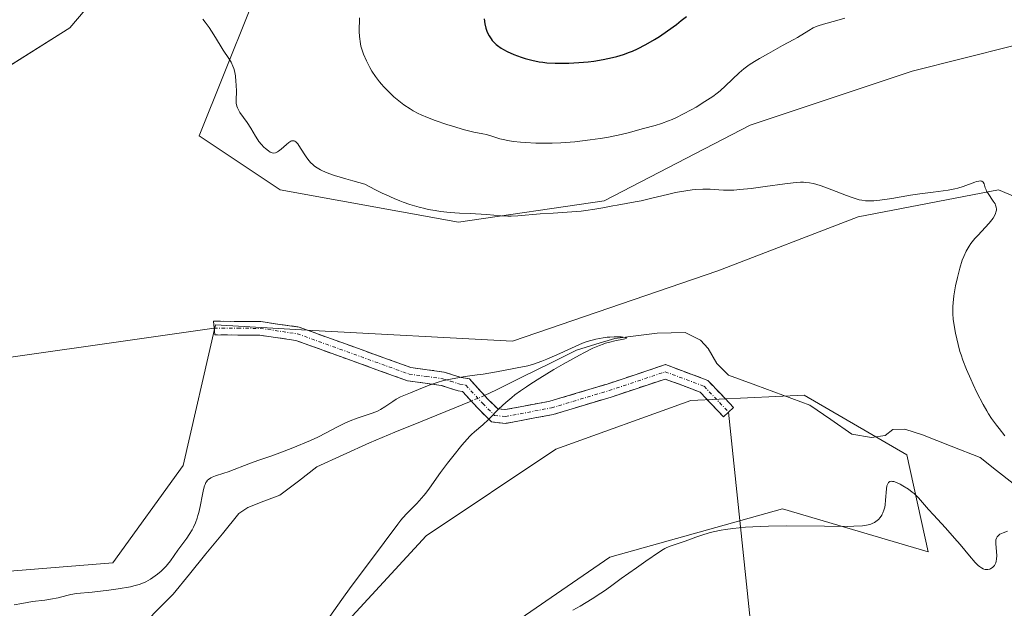
# Model space of a CAD drawing. Units: metres. Extents: x 629149 to 632637, y 4662532 to 4664909.
# Drawn here: x 632190 to 632334, y 4662707 to 4662793 of the extents above; entities that cross this region are included whole.
import ezdxf

# ---------------------------------------------------------------- set-up
doc = ezdxf.new("R2010")
doc.units = ezdxf.units.M
doc.header["$MEASUREMENT"] = 0
doc.linetypes.add('TRAZO_Y_PUNTO', pattern=[1, 0.5, -0.25, 0, -0.25])
doc.linetypes.add('TRAZOSX2', pattern=[1.5, 1, -0.5])
for name, color, linetype, lineweight in [('Camino', 19, 'TRAZOSX2', 0), ('Camino Cxs', 19, 'Continuous', 0), ('Camino eje', 19, 'TRAZO_Y_PUNTO', 0), ('Corriente natural lineal', 142, 'Continuous', 13), ('Corriente natural lineal oculto', 19, 'TRAZO_Y_PUNTO', 13), ('Cultivos herbáceos CxS', 92, 'Continuous', 0), ('Curva de nivel maestra', 36, 'Continuous', 30), ('Curva de nivel normal', 36, 'Continuous', 0), ('Layer 0', 7, 'Continuous', 0), ('Matorral CxS', 135, 'Continuous', 0)]:
    doc.layers.add(name, color=color, linetype=linetype, lineweight=lineweight)

# ---------------------------------------------------------------- blocks, each defined once
blk = doc.blocks.new('*U152')
at = {"layer": 'Matorral CxS', "color": 135, "linetype": 'Continuous', "lineweight": 0}
for points in [[(632328.07, 4662950.03, 410.29), (632301.08, 4662915.9, 410.15), (632276.47, 4662893.68, 409.46), (632244.72, 4662867.48, 408.88), (632224.88, 4662840.5, 412.87), (632217.74, 4662822.24, 414.87), (632210.59, 4662807.95, 415.4), (632197.1, 4662792.08, 414.25), (632175.67, 4662778.58, 411.91), (632162.97, 4662769.85, 411.87), (632152.65, 4662754.77, 412.01), (632140.74, 4662737.31, 412), (632130.42, 4662728.58, 412.18), (632125.66, 4662717.46, 412.35), (632154.24, 4662709.53, 411.18), (632203.45, 4662713.5, 410.1), (632213.77, 4662727.78, 410.24), (632218.53, 4662748.42, 411.71), (632232.82, 4662747.63, 410.82), (632262.19, 4662746.04, 410.49), (632292.35, 4662756.36, 412.16), (632312.99, 4662764.3, 413.67), (632333.62, 4662768.26, 415.26), (632373.31, 4662751.6, 419.97)], [(632062.16, 4662589.67, 417.28), (632094.7, 4662614.28, 414.59), (632109.79, 4662619.83, 413.49), (632132.01, 4662628.56, 414.82), (632156.62, 4662636.5, 414.23), (632185.99, 4662651.58, 414.61), (632238.37, 4662688.1, 414.02), (632276.47, 4662714.29, 414.92), (632301.87, 4662721.43, 414.9), (632323.3, 4662715.08, 416.42), (632320.13, 4662729.37, 413.68), (632305.05, 4662738.1, 412.82), (632288.38, 4662737.31, 413.18), (632268.54, 4662730.16, 411.92), (632249.49, 4662717.46, 411.94), (632231.23, 4662697.62, 411.38), (632212.97, 4662685.71, 410.48), (632179.64, 4662660.31, 412.01), (632047.08, 4662608.72, 414.04)]]:
    blk.add_polyline3d(points, dxfattribs=at)
blk = doc.blocks.new('*U165')
at = {"layer": 'Cultivos herbáceos CxS', "color": 92, "linetype": 'Continuous', "lineweight": 0}
blk.add_polyline3d([(631990.63, 4662583.77, 414.92), (632012.15, 4662597.61, 414.44), (632047.08, 4662608.72, 414.04), (632179.64, 4662660.31, 412.01), (632212.97, 4662685.71, 410.48), (632231.23, 4662697.62, 411.38), (632249.49, 4662717.46, 411.94), (632268.54, 4662730.16, 411.92), (632288.38, 4662737.31, 413.18), (632305.05, 4662738.1, 412.82), (632320.13, 4662729.37, 413.68), (632323.3, 4662715.08, 416.42), (632301.87, 4662721.43, 414.9), (632276.47, 4662714.29, 414.92), (632238.37, 4662688.1, 414.02), (632185.99, 4662651.58, 414.61), (632156.62, 4662636.5, 414.23), (632132.01, 4662628.56, 414.82), (632109.79, 4662619.83, 413.49), (632094.7, 4662614.28, 414.59), (632062.16, 4662589.67, 417.28), (632053.03, 4662584.92, 417.41), (631990.63, 4662583.77, 414.92)], close=True, dxfattribs=at)
blk = doc.blocks.new('*U168')
at = {"layer": 'Cultivos herbáceos CxS', "color": 92, "linetype": 'Continuous', "lineweight": 0}
for points in [[(632373.3113, 4662751.5955, 419.9734), (632333.6237, 4662768.2642, 415.2614), (632312.9862, 4662764.2955, 413.669), (632292.3486, 4662756.358, 412.1585), (632262.1861, 4662746.0392, 410.4941), (632232.8173, 4662747.6267, 410.8184), (632218.5297, 4662748.4204, 411.7099), (632213.7672, 4662727.7829, 410.2376), (632203.4485, 4662713.4954, 410.0991), (632154.2359, 4662709.5266, 411.178), (632125.6608, 4662717.4641, 412.3457), (632130.4233, 4662728.5767, 412.1796), (632140.7421, 4662737.3079, 411.9963), (632152.6484, 4662754.7705, 412.006), (632162.9671, 4662769.8517, 411.8704), (632175.6672, 4662778.583, 411.9062), (632197.0985, 4662792.0768, 414.2528), (632210.5922, 4662807.9518, 415.4013), (632217.736, 4662822.2393, 414.8739), (632224.8798, 4662840.4956, 412.8692), (632244.7235, 4662867.4832, 408.8795), (632276.4736, 4662893.677, 409.4596), (632301.0799, 4662915.902, 410.1455), (632328.0675, 4662950.0334, 410.2858)], [(632354.2613, 4662919.077, 419.1187), (632311.3987, 4662869.8644, 415.991), (632290.7611, 4662853.1957, 417.6668), (632255.0423, 4662835.7331, 416.2754), (632227.261, 4662803.9831, 416.1321), (632216.1485, 4662776.2018, 413.9929), (632228.0548, 4662768.2642, 413.4492), (632254.2486, 4662763.5017, 414.1739), (632275.6799, 4662766.6767, 414.6067), (632297.1112, 4662777.7893, 415.6343), (632320.9237, 4662785.7268, 416.4391), (632343.1487, 4662791.283, 417.7753)]]:
    blk.add_polyline3d(points, dxfattribs=at)
blk = doc.blocks.new('*U178')
at = {"layer": 'Matorral CxS', "color": 135, "linetype": 'Continuous', "lineweight": 0}
blk.add_polyline3d([(632053.03, 4662584.92, 417.41), (632062.16, 4662589.67, 417.28), (632094.7, 4662614.28, 414.59), (632109.79, 4662619.83, 413.49), (632132.01, 4662628.56, 414.82), (632156.62, 4662636.5, 414.23), (632185.99, 4662651.58, 414.61), (632238.37, 4662688.1, 414.02), (632276.47, 4662714.29, 414.92), (632301.87, 4662721.43, 414.9), (632323.3, 4662715.08, 416.42), (632320.13, 4662729.37, 413.68), (632305.05, 4662738.1, 412.82), (632288.38, 4662737.31, 413.18), (632268.54, 4662730.16, 411.92), (632249.49, 4662717.46, 411.94), (632231.23, 4662697.62, 411.38), (632212.97, 4662685.71, 410.48), (632179.64, 4662660.31, 412.01), (632047.08, 4662608.72, 414.04), (632012.15, 4662597.61, 414.44), (631990.63, 4662583.77, 414.92)], dxfattribs=at)
blk = doc.blocks.new('*U184')
at = {"layer": 'Matorral CxS', "color": 135, "linetype": 'Continuous', "lineweight": 0}
blk.add_polyline3d([(632328.07, 4662950.03, 410.29), (632301.08, 4662915.9, 410.15), (632276.47, 4662893.68, 409.46), (632244.72, 4662867.48, 408.88), (632224.88, 4662840.5, 412.87), (632217.74, 4662822.24, 414.87), (632210.59, 4662807.95, 415.4), (632197.1, 4662792.08, 414.25), (632175.67, 4662778.58, 411.91), (632162.97, 4662769.85, 411.87), (632152.65, 4662754.77, 412.01), (632140.74, 4662737.31, 412), (632130.42, 4662728.58, 412.18), (632125.66, 4662717.46, 412.35), (632154.24, 4662709.53, 411.18), (632203.45, 4662713.5, 410.1), (632213.77, 4662727.78, 410.24), (632218.53, 4662748.42, 411.71), (632232.82, 4662747.63, 410.82), (632262.19, 4662746.04, 410.49), (632292.35, 4662756.36, 412.16), (632312.99, 4662764.3, 413.67), (632333.62, 4662768.26, 415.26), (632373.31, 4662751.6, 419.97)], dxfattribs=at)
blk = doc.blocks.new('*U194')
at = {"layer": 'Cultivos herbáceos CxS', "color": 92, "linetype": 'Continuous', "lineweight": 0}
blk.add_polyline3d([(632053.03, 4662584.92, 417.41), (632062.16, 4662589.67, 417.28), (632094.7, 4662614.28, 414.59), (632109.79, 4662619.83, 413.49), (632132.01, 4662628.56, 414.82), (632156.62, 4662636.5, 414.23), (632185.99, 4662651.58, 414.61), (632238.37, 4662688.1, 414.02), (632276.47, 4662714.29, 414.92), (632301.87, 4662721.43, 414.9), (632323.3, 4662715.08, 416.42), (632320.13, 4662729.37, 413.68), (632305.05, 4662738.1, 412.82), (632288.38, 4662737.31, 413.18), (632268.54, 4662730.16, 411.92), (632249.49, 4662717.46, 411.94), (632231.23, 4662697.62, 411.38), (632212.97, 4662685.71, 410.48), (632179.64, 4662660.31, 412.01), (632047.08, 4662608.72, 414.04), (632012.15, 4662597.61, 414.44), (631990.63, 4662583.77, 414.92)], dxfattribs=at)
blk = doc.blocks.new('*U200')
at = {"layer": 'Cultivos herbáceos CxS', "color": 92, "linetype": 'Continuous', "lineweight": 0}
blk.add_polyline3d([(632328.07, 4662950.03, 410.29), (632301.08, 4662915.9, 410.15), (632276.47, 4662893.68, 409.46), (632244.72, 4662867.48, 408.88), (632224.88, 4662840.5, 412.87), (632217.74, 4662822.24, 414.87), (632210.59, 4662807.95, 415.4), (632197.1, 4662792.08, 414.25), (632175.67, 4662778.58, 411.91), (632162.97, 4662769.85, 411.87), (632152.65, 4662754.77, 412.01), (632140.74, 4662737.31, 412), (632130.42, 4662728.58, 412.18), (632125.66, 4662717.46, 412.35), (632154.24, 4662709.53, 411.18), (632203.45, 4662713.5, 410.1), (632213.77, 4662727.78, 410.24), (632218.53, 4662748.42, 411.71), (632232.82, 4662747.63, 410.82), (632262.19, 4662746.04, 410.49), (632292.35, 4662756.36, 412.16), (632312.99, 4662764.3, 413.67), (632333.62, 4662768.26, 415.26), (632373.31, 4662751.6, 419.97)], dxfattribs=at)
blk = doc.blocks.new('*U219')
at = {"layer": 'Curva de nivel normal', "color": 36, "linetype": 'Continuous', "lineweight": 0}
blk.add_polyline3d([(632311.02, 4662793.47, 420), (632309.86, 4662793.15, 420), (632307.91, 4662792.62, 420), (632307.09, 4662792.36, 420), (632306.71, 4662792.21, 420), (632306.36, 4662792.05, 420), (632305.72, 4662791.7, 420), (632304.06, 4662790.63, 420), (632303.55, 4662790.34, 420), (632301.87, 4662789.5, 420), (632299.83, 4662788.29, 420), (632298.49, 4662787.57, 420), (632297.74, 4662787.13, 420), (632296.97, 4662786.63, 420), (632296.58, 4662786.36, 420), (632296.21, 4662786.06, 420), (632295.48, 4662785.44, 420), (632293.48, 4662783.53, 420), (632292.69, 4662782.82, 420), (632292.28, 4662782.49, 420), (632291.63, 4662782.01, 420), (632290.46, 4662781.23, 420), (632289.17, 4662780.44, 420), (632288.46, 4662780.03, 420), (632287.34, 4662779.43, 420), (632286.21, 4662778.87, 420), (632285.65, 4662778.63, 420), (632285.11, 4662778.41, 420), (632284.09, 4662778.04, 420), (632283.13, 4662777.75, 420), (632281.43, 4662777.29, 420), (632279.17, 4662776.64, 420), (632277.72, 4662776.3, 420), (632276.03, 4662775.98, 420), (632275.09, 4662775.82, 420), (632273.6, 4662775.6, 420), (632271.37, 4662775.33, 420), (632270.65, 4662775.27, 420), (632269.29, 4662775.17, 420), (632268, 4662775.13, 420), (632267.18, 4662775.12, 420), (632265.59, 4662775.15, 420), (632264.08, 4662775.23, 420), (632263.36, 4662775.29, 420), (632262.35, 4662775.4, 420), (632261.44, 4662775.54, 420), (632261.04, 4662775.62, 420), (632260.32, 4662775.79, 420), (632259.15, 4662776.15, 420), (632258.37, 4662776.38, 420), (632257.82, 4662776.5, 420), (632256.49, 4662776.76, 420), (632255.12, 4662777.09, 420), (632253.36, 4662777.61, 420), (632252.51, 4662777.89, 420), (632250.83, 4662778.47, 420), (632249.69, 4662778.9, 420), (632248.74, 4662779.3, 420), (632248.33, 4662779.49, 420), (632247.59, 4662779.87, 420), (632247.13, 4662780.15, 420), (632246.22, 4662780.77, 420), (632245.24, 4662781.53, 420), (632244.74, 4662781.96, 420), (632243.99, 4662782.66, 420), (632243.27, 4662783.4, 420), (632242.93, 4662783.78, 420), (632242.61, 4662784.16, 420), (632242.04, 4662784.94, 420), (632241.53, 4662785.72, 420), (632241.23, 4662786.24, 420), (632240.71, 4662787.25, 420), (632240.29, 4662788.21, 420), (632240.12, 4662788.67, 420), (632239.91, 4662789.37, 420), (632239.77, 4662790.08, 420), (632239.72, 4662790.44, 420), (632239.68, 4662790.8, 420), (632239.65, 4662791.54, 420), (632239.68, 4662793.54, 420)], dxfattribs=at)
blk = doc.blocks.new('*U221')
at = {"layer": 'Curva de nivel normal', "color": 36, "linetype": 'Continuous', "lineweight": 0}
for points in [[(632271.03, 4662706.51, 415), (632272.14, 4662707.13, 415), (632273.9, 4662708.18, 415), (632275.19, 4662709.02, 415), (632275.86, 4662709.49, 415), (632276.97, 4662710.32, 415), (632278.15, 4662711.18, 415), (632280.39, 4662712.73, 415), (632281.8, 4662713.71, 415), (632283.77, 4662715.12, 415), (632284.32, 4662715.46, 415), (632284.59, 4662715.6, 415), (632284.88, 4662715.74, 415), (632285.49, 4662715.98, 415), (632287.54, 4662716.67, 415), (632289.11, 4662717.25, 415), (632290.03, 4662717.56, 415), (632291.08, 4662717.87, 415), (632291.68, 4662718.02, 415), (632292.85, 4662718.26, 415), (632293.5, 4662718.37, 415), (632294.57, 4662718.52, 415), (632296.41, 4662718.7, 415), (632298.57, 4662718.83, 415), (632299.79, 4662718.87, 415), (632302.47, 4662718.9, 415), (632308.04, 4662718.86, 415), (632311.48, 4662718.84, 415), (632312.35, 4662718.86, 415), (632313.64, 4662718.94, 415), (632313.97, 4662718.97, 415), (632314.48, 4662719.06, 415), (632314.86, 4662719.16, 415), (632315.06, 4662719.24, 415), (632315.38, 4662719.41, 415), (632315.79, 4662719.7, 415), (632315.97, 4662719.87, 415), (632316.23, 4662720.15, 415), (632316.45, 4662720.47, 415), (632316.54, 4662720.64, 415), (632316.63, 4662720.83, 415), (632316.78, 4662721.23, 415), (632316.89, 4662721.67, 415), (632316.95, 4662721.99, 415), (632317.03, 4662722.68, 415), (632317.15, 4662724.35, 415), (632317.23, 4662724.81, 415), (632317.29, 4662725, 415), (632317.39, 4662725.2, 415), (632317.46, 4662725.28, 415), (632317.64, 4662725.41, 415), (632317.83, 4662725.46, 415), (632318.06, 4662725.45, 415), (632318.23, 4662725.41, 415), (632318.63, 4662725.28, 415), (632319.17, 4662725.02, 415), (632319.57, 4662724.8, 415), (632320.38, 4662724.29, 415), (632320.95, 4662723.87, 415), (632321.21, 4662723.66, 415), (632321.45, 4662723.44, 415), (632321.88, 4662723.01, 415), (632323.34, 4662721.32, 415), (632324.07, 4662720.51, 415), (632325.82, 4662718.61, 415), (632327.16, 4662717.12, 415), (632327.97, 4662716.17, 415), (632329.37, 4662714.5, 415), (632330.21, 4662713.54, 415), (632330.64, 4662713.11, 415), (632330.83, 4662712.94, 415), (632331.11, 4662712.74, 415), (632331.37, 4662712.6, 415), (632331.49, 4662712.54, 415), (632331.67, 4662712.49, 415), (632331.79, 4662712.48, 415), (632332.03, 4662712.48, 415), (632332.35, 4662712.56, 415), (632332.51, 4662712.64, 415), (632332.73, 4662712.79, 415), (632332.93, 4662712.98, 415), (632333.01, 4662713.1, 415), (632333.17, 4662713.36, 415), (632333.23, 4662713.5, 415), (632333.3, 4662713.74, 415), (632333.34, 4662714, 415), (632333.36, 4662714.56, 415), (632333.21, 4662716.26, 415), (632333.21, 4662716.67, 415), (632333.24, 4662716.85, 415), (632333.31, 4662717.09, 415), (632333.43, 4662717.3, 415), (632333.51, 4662717.4, 415), (632333.71, 4662717.58, 415), (632333.84, 4662717.67, 415), (632334.06, 4662717.79, 415), (632334.32, 4662717.9, 415), (632334.95, 4662718.12, 415)], [(632334.57, 4662732.16, 415), (632333.7, 4662733.22, 415), (632333.31, 4662733.72, 415), (632332.6, 4662734.7, 415), (632332.17, 4662735.36, 415), (632331.9, 4662735.81, 415), (632331.36, 4662736.75, 415), (632330.46, 4662738.48, 415), (632329.89, 4662739.67, 415), (632329.54, 4662740.45, 415), (632328.91, 4662741.89, 415), (632328.38, 4662743.25, 415), (632328.11, 4662744.04, 415), (632327.96, 4662744.55, 415), (632327.68, 4662745.57, 415), (632327.3, 4662747.21, 415), (632327.15, 4662748.06, 415), (632326.98, 4662749.28, 415), (632326.92, 4662750.05, 415), (632326.91, 4662750.42, 415), (632326.91, 4662751.16, 415), (632326.94, 4662751.67, 415), (632327.06, 4662752.72, 415), (632327.2, 4662753.59, 415), (632327.31, 4662754.19, 415), (632327.58, 4662755.42, 415), (632327.94, 4662756.78, 415), (632328.3, 4662757.92, 415), (632328.51, 4662758.46, 415), (632328.87, 4662759.25, 415), (632329.31, 4662760.01, 415), (632329.56, 4662760.38, 415), (632330.14, 4662761.11, 415), (632330.56, 4662761.58, 415), (632332.25, 4662763.37, 415), (632332.47, 4662763.64, 415), (632332.83, 4662764.13, 415), (632333.08, 4662764.56, 415), (632333.19, 4662764.82, 415), (632333.25, 4662764.98, 415), (632333.31, 4662765.28, 415), (632333.32, 4662765.44, 415), (632333.29, 4662765.74, 415), (632333.2, 4662766.02, 415), (632333.11, 4662766.22, 415), (632332.86, 4662766.63, 415), (632332.1, 4662767.72, 415), (632331.88, 4662768.08, 415), (632331.79, 4662768.26, 415), (632331.66, 4662768.59, 415), (632331.52, 4662769.14, 415), (632331.39, 4662769.42, 415), (632331.18, 4662769.55, 415), (632331.02, 4662769.58, 415), (632330.74, 4662769.57, 415), (632330.37, 4662769.49, 415), (632330.16, 4662769.42, 415), (632328.41, 4662768.76, 415), (632327.62, 4662768.52, 415), (632327.19, 4662768.42, 415), (632326.23, 4662768.24, 415), (632324, 4662767.94, 415), (632322.08, 4662767.69, 415), (632320.7, 4662767.48, 415), (632317.96, 4662767.01, 415), (632316.16, 4662766.75, 415), (632315.29, 4662766.67, 415), (632314.9, 4662766.65, 415), (632314.35, 4662766.66, 415), (632314.08, 4662766.68, 415), (632313.55, 4662766.75, 415), (632313.15, 4662766.83, 415), (632312.28, 4662767.08, 415), (632311.28, 4662767.43, 415), (632309.1, 4662768.27, 415), (632307.56, 4662768.85, 415), (632306.76, 4662769.1, 415), (632306.39, 4662769.19, 415), (632305.84, 4662769.3, 415), (632305.28, 4662769.36, 415), (632304.98, 4662769.38, 415), (632304.52, 4662769.38, 415), (632303.46, 4662769.32, 415), (632302.19, 4662769.18, 415), (632299.31, 4662768.76, 415), (632297.26, 4662768.47, 415), (632295.61, 4662768.3, 415), (632294.7, 4662768.25, 415), (632294.16, 4662768.23, 415), (632293.2, 4662768.25, 415), (632292.53, 4662768.29, 415), (632291.22, 4662768.36, 415), (632290.18, 4662768.38, 415), (632289.15, 4662768.32, 415), (632288.58, 4662768.27, 415), (632287.67, 4662768.15, 415), (632286.12, 4662767.87, 415), (632284.98, 4662767.61, 415), (632282.64, 4662767.04, 415), (632281.08, 4662766.67, 415), (632280.23, 4662766.49, 415), (632277.56, 4662766.04, 415), (632276.93, 4662765.92, 415), (632275.48, 4662765.65, 415), (632274.27, 4662765.44, 415), (632272.97, 4662765.25, 415), (632272.29, 4662765.16, 415), (632270.92, 4662765.04, 415), (632268.16, 4662764.87, 415), (632266.24, 4662764.76, 415), (632262.97, 4662764.47, 415), (632261.98, 4662764.42, 415), (632261.48, 4662764.42, 415), (632260.48, 4662764.46, 415), (632258.4, 4662764.64, 415), (632256.76, 4662764.77, 415), (632256, 4662764.81, 415), (632254.38, 4662764.87, 415), (632253.04, 4662764.96, 415), (632251.58, 4662765.11, 415), (632250.8, 4662765.23, 415), (632249.8, 4662765.41, 415), (632249.28, 4662765.52, 415), (632248.45, 4662765.72, 415), (632247.1, 4662766.12, 415), (632246.12, 4662766.47, 415), (632245.6, 4662766.67, 415), (632244.78, 4662767, 415), (632243.62, 4662767.52, 415), (632243.01, 4662767.81, 415), (632242.04, 4662768.29, 415), (632240.48, 4662769.12, 415), (632238.69, 4662769.59, 415), (632237.67, 4662769.87, 415), (632236, 4662770.39, 415), (632235.33, 4662770.63, 415), (632234.94, 4662770.78, 415), (632234.26, 4662771.07, 415), (632233.98, 4662771.21, 415), (632233.49, 4662771.49, 415), (632233.1, 4662771.76, 415), (632232.88, 4662771.94, 415), (632232.5, 4662772.31, 415), (632232.31, 4662772.53, 415), (632231.96, 4662772.97, 415), (632231.65, 4662773.42, 415), (632231.12, 4662774.26, 415), (632230.78, 4662774.79, 415), (632230.63, 4662775.01, 415), (632230.43, 4662775.23, 415), (632230.34, 4662775.31, 415), (632230.2, 4662775.41, 415), (632230.1, 4662775.45, 415), (632229.92, 4662775.48, 415), (632229.72, 4662775.46, 415), (632229.59, 4662775.41, 415), (632229.3, 4662775.24, 415), (632228.94, 4662774.95, 415), (632228.16, 4662774.26, 415), (632227.79, 4662773.96, 415), (632227.62, 4662773.84, 415), (632227.45, 4662773.76, 415), (632227.35, 4662773.72, 415), (632227.06, 4662773.67, 415), (632226.87, 4662773.69, 415), (632226.69, 4662773.75, 415), (632226.56, 4662773.82, 415), (632226.3, 4662773.99, 415), (632225.86, 4662774.34, 415), (632225.63, 4662774.56, 415), (632225.27, 4662774.94, 415), (632224.92, 4662775.38, 415), (632224.74, 4662775.62, 415), (632224.4, 4662776.15, 415), (632223.73, 4662777.31, 415), (632223.2, 4662778.16, 415), (632222.11, 4662779.65, 415), (632221.84, 4662780.11, 415), (632221.74, 4662780.34, 415), (632221.66, 4662780.56, 415), (632221.58, 4662781.02, 415), (632221.56, 4662781.52, 415), (632221.59, 4662782.7, 415), (632221.58, 4662783.68, 415), (632221.54, 4662784.21, 415), (632221.45, 4662785, 415), (632221.3, 4662785.76, 415), (632221.2, 4662786.11, 415), (632221.09, 4662786.44, 415), (632220.81, 4662787.03, 415), (632220.47, 4662787.59, 415), (632219.66, 4662788.79, 415), (632219.21, 4662789.51, 415), (632218.28, 4662791.05, 415), (632217.62, 4662792.11, 415), (632217.03, 4662792.92, 415), (632216.67, 4662793.34, 415)]]:
    blk.add_polyline3d(points, dxfattribs=at)
blk = doc.blocks.new('*U224')
at = {"layer": 'Curva de nivel normal', "color": 36, "linetype": 'Continuous', "lineweight": 0}
blk.add_polyline3d([(632188.92, 4662707.29, 410), (632190.06, 4662707.53, 410), (632191.62, 4662707.78, 410), (632193.45, 4662708, 410), (632194.27, 4662708.13, 410), (632195.38, 4662708.36, 410), (632196.69, 4662708.7, 410), (632197.27, 4662708.84, 410), (632198.1, 4662708.96, 410), (632200.38, 4662709.17, 410), (632202.87, 4662709.48, 410), (632204.22, 4662709.67, 410), (632206.02, 4662709.98, 410), (632206.51, 4662710.09, 410), (632207.31, 4662710.3, 410), (632207.94, 4662710.52, 410), (632208.3, 4662710.69, 410), (632208.97, 4662711.08, 410), (632209.66, 4662711.56, 410), (632210.01, 4662711.84, 410), (632210.53, 4662712.28, 410), (632211.03, 4662712.76, 410), (632211.27, 4662713.01, 410), (632211.49, 4662713.26, 410), (632211.9, 4662713.79, 410), (632213.01, 4662715.36, 410), (632213.57, 4662716.12, 410), (632214.31, 4662717.11, 410), (632214.66, 4662717.62, 410), (632215.1, 4662718.33, 410), (632215.3, 4662718.71, 410), (632215.58, 4662719.34, 410), (632215.84, 4662720.06, 410), (632215.95, 4662720.45, 410), (632216.06, 4662720.87, 410), (632216.26, 4662721.76, 410), (632216.61, 4662723.52, 410), (632216.77, 4662724.27, 410), (632216.91, 4662724.79, 410), (632216.99, 4662725.01, 410), (632217.11, 4662725.28, 410), (632217.18, 4662725.4, 410), (632217.34, 4662725.61, 410), (632217.49, 4662725.74, 410), (632217.84, 4662725.97, 410), (632218.05, 4662726.07, 410), (632218.54, 4662726.26, 410), (632219.74, 4662726.64, 410), (632220.41, 4662726.86, 410), (632223.66, 4662728.14, 410), (632224.9, 4662728.57, 410), (632226.83, 4662729.22, 410), (632227.98, 4662729.63, 410), (632229.91, 4662730.38, 410), (632232.49, 4662731.47, 410), (632233.58, 4662731.96, 410), (632234.78, 4662732.56, 410), (632236.44, 4662733.47, 410), (632237.66, 4662734.07, 410), (632238.33, 4662734.36, 410), (632239.37, 4662734.75, 410), (632241.43, 4662735.41, 410), (632242.1, 4662735.67, 410), (632242.44, 4662735.83, 410), (632242.77, 4662736, 410), (632243.42, 4662736.39, 410), (632244.61, 4662737.18, 410), (632245.1, 4662737.51, 410), (632245.71, 4662737.85, 410), (632247.2, 4662738.46, 410), (632248.96, 4662739.21, 410), (632250.06, 4662739.64, 410), (632251.27, 4662740.04, 410), (632251.9, 4662740.21, 410), (632252.55, 4662740.37, 410), (632253.87, 4662740.62, 410), (632255.21, 4662740.83, 410), (632257.01, 4662741.08, 410), (632257.89, 4662741.21, 410), (632259.82, 4662741.55, 410), (632262.14, 4662742, 410), (632263.13, 4662742.19, 410), (632263.95, 4662742.33, 410), (632264.42, 4662742.44, 410), (632265.29, 4662742.69, 410), (632266.48, 4662743.12, 410), (632267.24, 4662743.42, 410), (632269.15, 4662744.24, 410), (632270.34, 4662744.78, 410), (632272.46, 4662745.76, 410), (632273.18, 4662745.99, 410), (632274.44, 4662746.32, 410), (632275.49, 4662746.53, 410), (632276.09, 4662746.61, 410), (632276.47, 4662746.65, 410), (632277.15, 4662746.68, 410), (632278.15, 4662746.66, 410), (632278.76, 4662746.6, 410), (632278.93, 4662746.55, 410), (632278.87, 4662746.42, 410), (632278.5, 4662746.32, 410), (632277.23, 4662746.07, 410), (632276.5, 4662745.9, 410), (632275.85, 4662745.73, 410), (632275.52, 4662745.62, 410), (632274.97, 4662745.42, 410), (632274.01, 4662745, 410), (632272.79, 4662744.39, 410), (632272.04, 4662744, 410), (632269.62, 4662742.67, 410), (632268.26, 4662741.88, 410), (632266.19, 4662740.63, 410), (632264.86, 4662739.78, 410), (632264.23, 4662739.36, 410), (632263.35, 4662738.74, 410), (632262.55, 4662738.15, 410), (632262.07, 4662737.77, 410), (632261.22, 4662737.05, 410), (632260.17, 4662736.08, 410), (632258.67, 4662734.53, 410), (632257.84, 4662733.74, 410), (632256.62, 4662732.72, 410), (632256.16, 4662732.31, 410), (632255.92, 4662732.07, 410), (632255.52, 4662731.64, 410), (632254.76, 4662730.76, 410), (632253.4, 4662729.09, 410), (632252.65, 4662728.14, 410), (632251.61, 4662726.76, 410), (632249.99, 4662724.45, 410), (632249.45, 4662723.73, 410), (632249.14, 4662723.36, 410), (632248.11, 4662722.22, 410), (632246.67, 4662720.73, 410), (632246.05, 4662720.07, 410), (632245.79, 4662719.77, 410), (632245.31, 4662719.18, 410), (632243.3, 4662716.45, 410), (632241.44, 4662713.97, 410), (632238.48, 4662710.01, 410), (632237.08, 4662708.1, 410), (632235.33, 4662705.62, 410)], dxfattribs=at)

msp = doc.modelspace()

# ---------------------------------------------------------------- linework, layer by layer
at = {"layer": 'Camino', "color": 19, "linetype": 'TRAZOSX2', "lineweight": 0}
for points in [[(632218.33004, 4662747.97509), (632218.2503, 4662748.9759), (632221.8281, 4662748.9451), (632225.1859, 4662748.9195), (632230.8091, 4662748.1051), (632247.2301, 4662742.1765), (632249.6161, 4662741.8507), (632252.1619, 4662741.4989), (632253.3703, 4662741.1139), (632254.6547, 4662740.7143), (632255.8501, 4662740.5077), (632258.5261, 4662737.5727), (632260.0035, 4662736.0953), (632261.0983, 4662735.9863), (632267.6787, 4662737.2201), (632276.0799, 4662739.7405), (632284.6543, 4662742.5985), (632290.9183, 4662740.2785), (632294.6771, 4662736.2985), (632293.9501, 4662735.6119)], [(632261.1851, 4662733.9677), (632259.0943, 4662734.1761), (632257.0793, 4662736.1911), (632254.8341, 4662738.6537), (632254.1853, 4662738.7657), (632252.7697, 4662739.2063), (632251.7181, 4662739.5413), (632249.3439, 4662739.8693), (632246.7501, 4662740.2235), (632230.3211, 4662746.1549), (632225.0343, 4662746.9205), (632221.8119, 4662746.9451), (632218.4097, 4662746.9743), (632218.33004, 4662747.97509)], [(632293.9501, 4662735.6119), (632293.2231, 4662734.9253), (632289.7853, 4662738.5653), (632284.6193, 4662740.4787), (632276.6837, 4662737.8335), (632268.1517, 4662735.2739), (632261.1851, 4662733.9677)]]:
    msp.add_lwpolyline(points, dxfattribs=at)
at = {"layer": 'Camino Cxs', "color": 19, "linetype": 'Continuous', "lineweight": 0}
msp.add_polyline3d([(632260.00355, 4662736.09534, 409.9006), (632261.09835, 4662735.98634, 409.9862), (632264.38855, 4662736.60324, 410.2571), (632267.67875, 4662737.22014, 410.5314), (632271.87935, 4662738.48034, 410.7976), (632276.07995, 4662739.74054, 410.9585), (632280.36715, 4662741.16954, 410.979), (632284.65435, 4662742.59854, 411.0229), (632287.78635, 4662741.43854, 411.3547), (632290.91835, 4662740.27854, 411.682), (632292.79775, 4662738.28854, 412.0378), (632294.67715, 4662736.29854, 412.4115), (632293.22315, 4662734.92534, 413.0037), (632291.50425, 4662736.74534, 412.6615), (632289.78535, 4662738.56534, 412.1284), (632287.20235, 4662739.52204, 411.7262), (632284.61935, 4662740.47874, 411.387), (632280.65155, 4662739.15614, 411.3377), (632276.68375, 4662737.83354, 411.1771), (632272.41775, 4662736.55374, 410.9342), (632268.15175, 4662735.27394, 410.7105), (632264.66845, 4662734.62084, 410.4764), (632261.18515, 4662733.96774, 410.2234), (632259.09435, 4662734.17614, 410.0257), (632257.07935, 4662736.19114, 409.6974), (632254.83415, 4662738.65374, 409.5118), (632254.18535, 4662738.76574, 409.5344), (632252.76975, 4662739.20634, 409.6347), (632251.71815, 4662739.54134, 409.7234), (632249.34395, 4662739.86934, 409.9071), (632246.75015, 4662740.22354, 410.0684), (632242.64285, 4662741.70634, 410.3435), (632238.53565, 4662743.18924, 410.5273), (632234.42835, 4662744.67204, 410.9426), (632230.32115, 4662746.15494, 411.2264), (632227.67775, 4662746.53774, 411.4524), (632225.03435, 4662746.92054, 411.543), (632221.81195, 4662746.94514, 411.6268), (632218.40975, 4662746.97434, 411.6156), (632218.25035, 4662748.97594, 411.6928), (632221.82815, 4662748.94514, 411.6712), (632225.18595, 4662748.91954, 411.4081), (632227.99755, 4662748.51234, 411.1837), (632230.80915, 4662748.10514, 411.0619), (632234.91435, 4662746.62294, 411.0872), (632239.01965, 4662745.14084, 410.8754), (632243.12485, 4662743.65864, 410.48), (632247.23015, 4662742.17654, 410.2918), (632249.61615, 4662741.85074, 410.2689), (632252.16195, 4662741.49894, 410.1689), (632253.37035, 4662741.11394, 410.034), (632254.65475, 4662740.71434, 409.9083), (632255.85015, 4662740.50774, 409.8342), (632258.52615, 4662737.57274, 409.6658), (632260.00355, 4662736.09534, 409.9006)], close=True, dxfattribs=at)
at = {"layer": 'Camino eje', "color": 19, "linetype": 'TRAZO_Y_PUNTO', "lineweight": 0}
msp.add_lwpolyline([(632218.33004, 4662747.97509), (632221.8201, 4662747.9451), (632225.1101, 4662747.9201), (632230.5651, 4662747.1301), (632246.9901, 4662741.2001), (632249.4801, 4662740.8601), (632251.9401, 4662740.5201), (632253.0701, 4662740.1601), (632254.4201, 4662739.7401), (632255.3421, 4662739.5807), (632257.8027, 4662736.8819), (632259.5489, 4662735.1357), (632261.1417, 4662734.9769), (632267.9151, 4662736.2469), (632276.3817, 4662738.7869), (632284.6369, 4662741.5387), (632290.3519, 4662739.4219), (632293.9501, 4662735.6119)], dxfattribs=at)
at = {"layer": 'Corriente natural lineal', "color": 142, "linetype": 'Continuous', "lineweight": 13}
for points in [[(632335.7801, 4662725.1301, 414.4122), (632333.3501, 4662727.0501, 414.2185), (632330.9201, 4662728.9701, 413.9565), (632326.6801, 4662730.6351, 413.794), (632322.4401, 4662732.3001, 413.1547), (632319.8501, 4662733.1201, 412.9079), (632318.1101, 4662733.0901, 412.7656), (632316.9701, 4662732.2001, 412.8085), (632314.9501, 4662731.8701, 412.7637), (632312.0501, 4662732.4001, 412.4689), (632308.9751, 4662734.5151, 412.7038), (632305.9001, 4662736.6301, 412.3163), (632301.91677, 4662738.10677, 411.4364), (632297.93343, 4662739.58343, 411.2698), (632293.9501, 4662741.0601, 411.404), (632292.2401, 4662742.7601, 410.9674), (632290.9301, 4662744.9901, 410.7521), (632289.8101, 4662746.2001, 410.7647), (632287.5701, 4662747.3101, 410.5158), (632283.4301, 4662747.2401, 410.3777), (632280.3201, 4662746.8451, 410.4009), (632277.2101, 4662746.4501, 410.4605), (632274.4101, 4662745.5851, 410.441), (632271.6101, 4662744.7201, 410.1704), (632267.68427, 4662742.78637, 410.0914), (632263.75843, 4662740.85263, 410.0582), (632259.8326, 4662738.9189, 409.6892), (632258.0804, 4662738.0615, 409.5984)], [(632256.1111, 4662737.2531, 409.5593), (632252.37585, 4662735.71985, 409.2241), (632248.6406, 4662734.1866, 408.7227), (632244.90535, 4662732.65335, 408.6937), (632241.1701, 4662731.1201, 408.9286), (632237.2951, 4662729.3451, 408.379), (632233.4201, 4662727.5701, 408.1676), (632230.7051, 4662725.4951, 408.0969), (632227.9901, 4662723.4201, 407.7294), (632225.6301, 4662722.5251, 407.7565), (632223.2701, 4662721.6301, 407.7187), (632221.9601, 4662720.7101, 407.4873), (632219.5426, 4662717.7526, 407.5144), (632217.1251, 4662714.7951, 407.1897), (632214.7076, 4662711.8376, 407.4662), (632212.2901, 4662708.8801, 406.7754), (632210.3151, 4662706.8651, 407.1001), (632208.3401, 4662704.8501, 406.9645)]]:
    msp.add_polyline3d(points, dxfattribs=at)
at = {"layer": 'Corriente natural lineal oculto', "color": 19, "linetype": 'TRAZO_Y_PUNTO', "lineweight": 13}
msp.add_polyline3d([(632258.0804, 4662738.0615, 409.5984), (632256.1111, 4662737.2531, 409.5593)], dxfattribs=at)
at = {"layer": 'Cultivos herbáceos CxS', "color": 92, "linetype": 'Continuous', "lineweight": 0}
for points in [[(632354.2613, 4662919.077, 419.11875), (632311.3987, 4662869.8644, 415.99101), (632290.7611, 4662853.1957, 417.66682), (632255.0423, 4662835.7331, 416.27545), (632227.261, 4662803.9831, 416.13209), (632216.1485, 4662776.2018, 413.99288), (632228.0548, 4662768.2642, 413.44919), (632254.2486, 4662763.5017, 414.1739)], [(632254.2486, 4662763.5017, 414.1739), (632275.6799, 4662766.6767, 414.60668), (632297.1112, 4662777.7893, 415.63432), (632320.9237, 4662785.7268, 416.43913), (632343.1487, 4662791.283, 417.7753)]]:
    msp.add_polyline3d(points, dxfattribs=at)
at = {"layer": 'Curva de nivel maestra', "color": 36, "linetype": 'Continuous', "lineweight": 30}
msp.add_polyline3d([(632258.04, 4662793.39, 425), (632258.13, 4662792.65, 425), (632258.28, 4662792, 425), (632258.42, 4662791.6, 425), (632258.53, 4662791.35, 425), (632258.77, 4662790.88, 425), (632259.04, 4662790.44, 425), (632259.2, 4662790.23, 425), (632259.47, 4662789.92, 425), (632259.78, 4662789.62, 425), (632259.96, 4662789.47, 425), (632260.52, 4662789.09, 425), (632260.84, 4662788.9, 425), (632261.4, 4662788.61, 425), (632262.39, 4662788.17, 425), (632263.46, 4662787.76, 425), (632264.05, 4662787.57, 425), (632265.03, 4662787.31, 425), (632266.09, 4662787.09, 425), (632266.66, 4662787.01, 425), (632267.24, 4662786.95, 425), (632268.45, 4662786.88, 425), (632269.67, 4662786.88, 425), (632270.47, 4662786.9, 425), (632271.94, 4662786.98, 425), (632273.32, 4662787.1, 425), (632274.12, 4662787.2, 425), (632275.52, 4662787.43, 425), (632276.86, 4662787.71, 425), (632277.52, 4662787.87, 425), (632278.5, 4662788.16, 425), (632279.38, 4662788.48, 425), (632279.84, 4662788.67, 425), (632280.57, 4662788.99, 425), (632281.79, 4662789.63, 425), (632283.06, 4662790.37, 425), (632283.77, 4662790.82, 425), (632284.95, 4662791.62, 425), (632286.27, 4662792.58, 425), (632286.98, 4662793.13, 425), (632287.74, 4662793.73, 425)], dxfattribs=at)
at = {"layer": 'Layer 0', "linetype": 'Continuous', "lineweight": 0}
for points in [[(632218.33004, 4662747.97509), (631962.4551, 4662711.4601)], [(632293.9501, 4662735.6119), (632304.2051, 4662637.3551)]]:
    msp.add_lwpolyline(points, dxfattribs=at)
at = {"layer": 'Matorral CxS', "color": 135, "linetype": 'Continuous', "lineweight": 0}
for points in [[(632343.1487, 4662791.283, 417.7753), (632320.9237, 4662785.7268, 416.43913), (632297.1112, 4662777.7893, 415.63432), (632275.6799, 4662766.6767, 414.60668), (632254.2486, 4662763.5017, 414.1739), (632254.2486, 4662763.5017, 414.1739), (632228.0548, 4662768.2642, 413.44919), (632216.1485, 4662776.2018, 413.99288), (632227.261, 4662803.9831, 416.13209), (632255.0423, 4662835.7331, 416.27545), (632290.7611, 4662853.1957, 417.66682), (632311.3987, 4662869.8644, 415.99101), (632354.2613, 4662919.077, 419.11875)], [(632354.2613, 4662919.077, 419.11875), (632311.3987, 4662869.8644, 415.99101), (632290.7611, 4662853.1957, 417.66682), (632255.0423, 4662835.7331, 416.27545), (632227.261, 4662803.9831, 416.13209), (632216.1485, 4662776.2018, 413.99288), (632228.0548, 4662768.2642, 413.44919), (632254.2486, 4662763.5017, 414.1739)], [(632254.2486, 4662763.5017, 414.1739), (632275.6799, 4662766.6767, 414.60668), (632297.1112, 4662777.7893, 415.63432), (632320.9237, 4662785.7268, 416.43913), (632343.1487, 4662791.283, 417.7753)]]:
    msp.add_polyline3d(points, dxfattribs=at)

# ---------------------------------------------------------------- block references
at = {"layer": 'Cultivos herbáceos CxS', "color": 92, "linetype": 'Continuous', "lineweight": 0}
for name in ['*U168', '*U200', '*U165', '*U194']:
    msp.add_blockref(name, (0, 0), dxfattribs=at)
at = {"layer": 'Curva de nivel normal', "color": 36, "linetype": 'Continuous', "lineweight": 0}
for name in ['*U221', '*U224', '*U219']:
    msp.add_blockref(name, (0, 0), dxfattribs=at)
at = {"layer": 'Matorral CxS', "color": 135, "linetype": 'Continuous', "lineweight": 0}
for name in ['*U152', '*U184', '*U178']:
    msp.add_blockref(name, (0, 0), dxfattribs=at)

doc.saveas('drawing.dxf')
